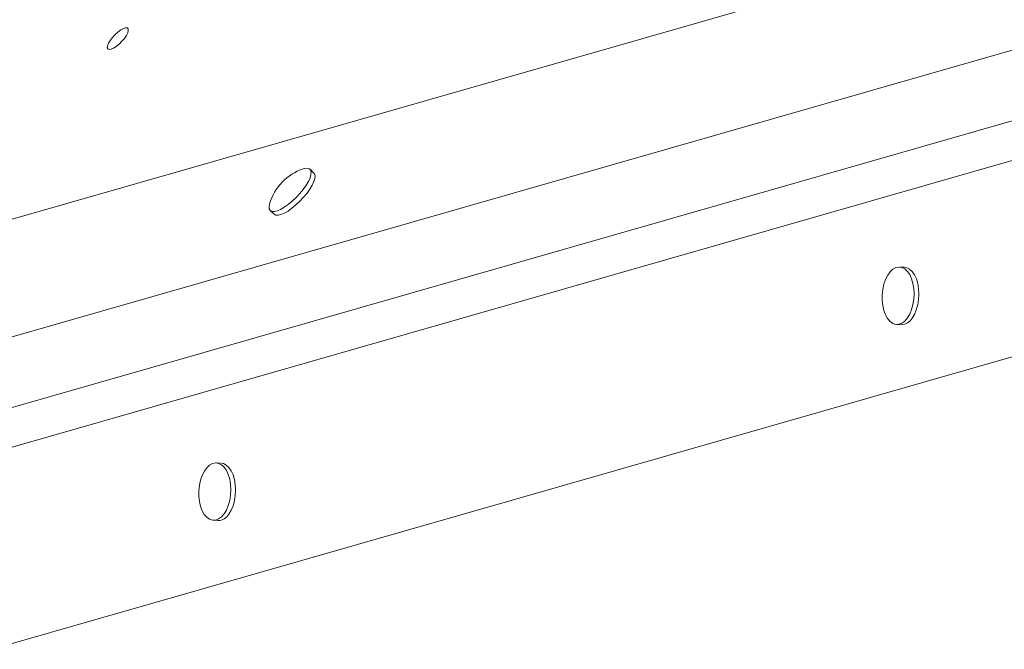
# Model space of a CAD drawing. Units: millimetres. Extents: x 12898 to 23591, y -11615 to -4989.
# Drawn here: x 17391 to 17734, y -8146 to -7926 of the extents above; entities that cross this region are included whole.
import ezdxf

# ---------------------------------------------------------------- set-up
doc = ezdxf.new("R2010")
doc.units = ezdxf.units.MM

msp = doc.modelspace()

# ---------------------------------------------------------------- linework, layer by layer
at = {"color": 7, "linetype": 'Continuous', "lineweight": 15}
for p, q in [((17180.356, -8055.315), (17822.732, -7871.342)), ((17164.168, -8100.91), (17773.18, -7926.493)), ((17766.01, -7953.077), (17167.785, -8124.406)), ((17762.845, -7967.888), (17153.833, -8142.306)), ((17493.067, -7979.777), (17491.711, -7978.467)), ((17477.813, -7992.849), (17479.169, -7994.159)), ((17698.857, -8012.614), (17697.197, -8012.523)), ((17783.025, -8030.375), (17140.65, -8214.348)), ((17696.107, -8032.494), (17697.767, -8032.584)), ((17460.741, -8080.809), (17459.08, -8080.719)), ((17457.99, -8100.689), (17459.65, -8100.78))]:
    msp.add_line(p, q, dxfattribs=at)
at = {"color": 7, "linetype": 'Continuous', "lineweight": 15, "flags": 128}
for points in [[(17421.243, -7936.591), (17421.694, -7936.772), (17422.37, -7936.672), (17423.22, -7936.299), (17424.181, -7935.682), (17425.182, -7934.865), (17426.148, -7933.91), (17427.009, -7932.888), (17427.699, -7931.873), (17428.169, -7930.942), (17428.382, -7930.163), (17428.324, -7929.594), (17427.999, -7929.278), (17427.43, -7929.237), (17426.66, -7929.476), (17425.746, -7929.975), (17424.756, -7930.699), (17423.763, -7931.593), (17422.841, -7932.591), (17422.058, -7933.619), (17421.472, -7934.602), (17421.128, -7935.465), (17421.049, -7936.145), (17421.243, -7936.591)], [(17477.611, -7990.486), (17477.42, -7991.473), (17477.485, -7992.281), (17477.813, -7992.849), (17478.392, -7993.158), (17479.202, -7993.195), (17480.212, -7992.96), (17481.387, -7992.461), (17482.684, -7991.716), (17484.056, -7990.752), (17485.453, -7989.604), (17486.826, -7988.314), (17488.124, -7986.927), (17489.3, -7985.495), (17490.312, -7984.068), (17491.124, -7982.699), (17491.706, -7981.437), (17492.037, -7980.328), (17492.105, -7979.411), (17491.907, -7978.72), (17491.452, -7978.279), (17490.754, -7978.106), (17489.84, -7978.205), (17489.342, -7978.346)], [(17479.169, -7994.159), (17479.748, -7994.468), (17480.558, -7994.505), (17481.568, -7994.27), (17482.743, -7993.771), (17484.04, -7993.026), (17485.412, -7992.063), (17486.809, -7990.915), (17488.182, -7989.624), (17489.48, -7988.238), (17490.656, -7986.805), (17491.668, -7985.379), (17492.48, -7984.01), (17493.062, -7982.747), (17493.393, -7981.638), (17493.461, -7980.721), (17493.263, -7980.03), (17493.067, -7979.777)], [(17699.871, -8030.255), (17700.674, -8028.921), (17701.332, -8027.356), (17701.82, -8025.615), (17702.122, -8023.762), (17702.226, -8021.864), (17702.128, -8019.989), (17701.833, -8018.205), (17701.35, -8016.576), (17700.697, -8015.162), (17699.899, -8014.014), (17698.983, -8013.173), (17697.982, -8012.669), (17696.934, -8012.52), (17695.875, -8012.733), (17694.845, -8013.299), (17693.879, -8014.198), (17693.014, -8015.397), (17692.281, -8016.853), (17691.705, -8018.514), (17691.308, -8020.319), (17691.105, -8022.203), (17691.101, -8024.098), (17691.299, -8025.936), (17691.69, -8027.65), (17692.26, -8029.178), (17692.989, -8030.465), (17693.85, -8031.464), (17694.813, -8032.14), (17695.842, -8032.468), (17696.9, -8032.435), (17697.949, -8032.044), (17698.952, -8031.309), (17699.871, -8030.255)], [(17701.532, -8030.346), (17702.335, -8029.012), (17702.992, -8027.446), (17703.481, -8025.706), (17703.782, -8023.853), (17703.886, -8021.954), (17703.789, -8020.079), (17703.493, -8018.295), (17703.011, -8016.667), (17702.358, -8015.253), (17701.559, -8014.105), (17700.643, -8013.263), (17699.643, -8012.759), (17698.857, -8012.614)], [(17461.755, -8098.45), (17462.557, -8097.116), (17463.215, -8095.551), (17463.703, -8093.81), (17464.005, -8091.957), (17464.109, -8090.059), (17464.012, -8088.184), (17463.716, -8086.4), (17463.233, -8084.772), (17462.581, -8083.358), (17461.782, -8082.209), (17460.866, -8081.368), (17459.866, -8080.864), (17458.817, -8080.716), (17457.759, -8080.928), (17456.728, -8081.494), (17455.763, -8082.393), (17454.898, -8083.592), (17454.164, -8085.048), (17453.588, -8086.709), (17453.192, -8088.514), (17452.988, -8090.398), (17452.985, -8092.293), (17453.182, -8094.131), (17453.573, -8095.845), (17454.143, -8097.373), (17454.872, -8098.66), (17455.733, -8099.66), (17456.696, -8100.335), (17457.725, -8100.663), (17458.783, -8100.631), (17459.833, -8100.24), (17460.835, -8099.504), (17461.755, -8098.45)], [(17463.415, -8098.541), (17464.218, -8097.207), (17464.876, -8095.642), (17465.364, -8093.901), (17465.666, -8092.048), (17465.77, -8090.15), (17465.672, -8088.275), (17465.377, -8086.491), (17464.894, -8084.862), (17464.241, -8083.448), (17463.443, -8082.3), (17462.526, -8081.459), (17461.526, -8080.955), (17460.741, -8080.809)]]:
    msp.add_lwpolyline(points, dxfattribs=at)
at = {"color": 7, "linetype": 'Continuous', "lineweight": 15}
for centre, radius, start, end in [((17495.045, -7995.594), 18.167, 108.2952, 163.66767), ((17697.633, -8028.074), 4.513, 271.70813, 329.77192), ((17459.516, -8096.269), 4.513, 271.70808, 329.77199)]:
    msp.add_arc(centre, radius, start, end, dxfattribs=at)

doc.saveas('drawing.dxf')
